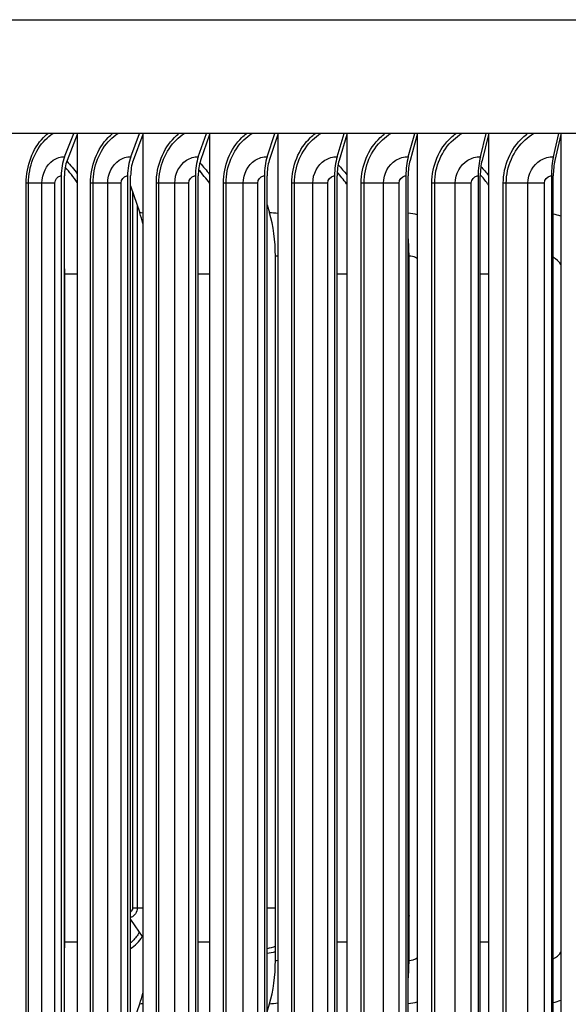
# Model space of a CAD drawing. Units: inches. Extents: x 2 to 86, y 1 to 67.
# Drawn here: x 55.7 to 57.9, y 53.4 to 57.4 of the extents above; entities that cross this region are included whole.
import ezdxf

# ---------------------------------------------------------------- set-up
doc = ezdxf.new("R2010")
doc.units = ezdxf.units.IN
doc.header["$LTSCALE"] = 4
doc.header["$MEASUREMENT"] = 0
doc.layers.add('Visible (ANSI)', color=7, linetype='Continuous')
doc.layers.add('Visible Narrow (ANSI)', color=7, linetype='Continuous')

msp = doc.modelspace()

# ---------------------------------------------------------------- linework, layer by layer
at = {"layer": 'Visible (ANSI)'}
for p, q in [((69.82711, 56.96126), (51.5775, 56.96126)), ((55.84136, 56.86565), (55.87915, 56.96126)), ((55.89394, 56.95681), (55.85199, 56.85071)), ((55.89394, 56.96126), (55.89394, 56.95681)), ((55.89394, 56.95681), (55.89394, 52.85707)), ((56.11371, 56.86565), (56.14939, 56.96126)), ((56.16335, 56.95681), (56.12375, 56.85071)), ((56.16335, 56.96126), (56.16335, 56.95681)), ((56.16335, 56.95681), (56.16335, 52.85707)), ((56.39159, 56.86565), (56.42511, 56.96126)), ((56.43822, 56.95681), (56.40103, 56.85071)), ((56.43822, 56.96126), (56.43822, 56.95681)), ((56.43822, 56.95681), (56.43822, 52.85707)), ((56.67467, 56.86565), (56.70599, 56.96126)), ((56.71823, 56.95681), (56.68348, 56.85071)), ((56.71823, 56.96126), (56.71823, 56.95681)), ((56.71823, 56.95681), (56.71823, 52.85707)), ((56.96259, 56.86565), (56.99167, 56.96126)), ((57.00304, 56.95681), (56.97077, 56.85071)), ((57.00304, 56.96126), (57.00304, 56.95681)), ((57.00304, 56.95681), (57.00304, 52.85707)), ((57.25501, 56.86565), (57.28182, 56.96126)), ((57.2923, 56.95681), (57.26256, 56.85071)), ((57.2923, 56.96126), (57.2923, 56.95681)), ((57.2923, 56.95681), (57.2923, 52.85707)), ((57.55159, 56.86565), (57.57609, 56.96126)), ((57.58567, 56.95681), (57.55848, 56.85071)), ((57.58567, 56.96126), (57.58567, 56.95681)), ((57.58567, 56.95681), (57.58567, 52.85707)), ((57.85196, 56.86565), (57.87412, 56.96126)), ((57.88279, 56.95681), (57.8582, 56.85071)), ((57.88279, 56.96126), (57.88279, 56.95681)), ((57.88279, 56.95681), (57.88279, 52.85707)), ((55.82751, 56.78694), (55.82751, 53.02694)), ((55.84077, 53.02694), (55.84077, 56.78694)), ((56.10064, 56.78694), (56.10064, 53.02694)), ((56.11316, 53.02694), (56.11316, 56.78694)), ((56.37931, 56.78694), (56.37931, 53.02694)), ((56.39108, 53.02694), (56.39108, 56.78694)), ((56.66319, 56.78694), (56.66319, 53.02694)), ((56.67418, 53.02694), (56.67418, 56.78694)), ((56.95193, 56.78694), (56.95193, 53.02694)), ((56.96214, 53.02694), (56.96214, 56.78694)), ((57.24519, 56.78694), (57.24519, 53.02694)), ((57.2546, 53.02694), (57.2546, 56.78694)), ((57.54261, 56.78694), (57.54261, 53.02694)), ((57.55121, 53.02694), (57.55121, 56.78694)), ((57.84384, 56.78694), (57.84384, 53.02694)), ((57.85162, 53.02694), (57.85162, 56.78694)), ((56.11316, 56.74532), (56.15096, 56.63436)), ((56.67418, 56.66809), (56.68433, 56.63436)), ((57.25682, 53.75126), (57.25682, 56.50478)), ((56.70868, 53.55654), (56.70868, 56.45654)), ((57.25825, 53.55654), (57.25825, 56.45654)), ((56.11316, 53.72587), (56.16335, 53.65115)), ((56.11316, 53.26776), (56.15096, 53.37872)), ((56.67418, 53.34499), (56.68433, 53.37872))]:
    msp.add_line(p, q, dxfattribs=at)
for centre, major_axis, ratio, start_param, end_param in [((55.8974, 56.78694), (0, 0.13174), 0.5305789, 0.9304259, 1.5707963), ((55.8974, 56.78694), (0, -0.10674), 0.5305789, 4.0720185, 4.712389), ((56.16662, 56.78694), (0, 0.13174), 0.5008508, 0.9304259, 1.5707963), ((56.16662, 56.78694), (0, -0.10674), 0.5008508, 4.0720185, 4.712389), ((56.4413, 56.78694), (0, 0.13174), 0.4705197, 0.9304259, 1.5707963), ((56.4413, 56.78694), (0, -0.10674), 0.4705197, 4.0720185, 4.712389), ((56.72111, 56.78694), (0, 0.13174), 0.439622, 0.9304259, 1.5707963), ((56.72111, 56.78694), (0, -0.10674), 0.439622, 4.0720185, 4.712389), ((57.00571, 56.78694), (0, 0.13174), 0.4081949, 0.9304259, 1.5707963), ((57.00571, 56.78694), (0, -0.10674), 0.4081949, 4.0720185, 4.712389), ((57.29476, 56.78694), (0, 0.13174), 0.3762763, 0.9304259, 1.5707963), ((57.29476, 56.78694), (0, -0.10674), 0.3762763, 4.0720185, 4.712389), ((57.58792, 56.78694), (0, 0.13174), 0.3439047, 0.9304259, 1.5707963), ((57.58792, 56.78694), (0, -0.10674), 0.3439047, 4.0720185, 4.712389), ((57.88483, 56.78694), (0, 0.13174), 0.311119, 0.9304259, 1.5707963), ((57.88483, 56.78694), (0, -0.10674), 0.311119, 4.0720185, 4.712389), ((56.01023, 56.45654), (0, -0.32416), 0.5192268, 1.9990107, 2.1514259), ((56.56009, 56.45654), (0, -0.32416), 0.4583793, 1.5707963, 2.1514259), ((57.1301, 56.45654), (0, -0.32416), 0.395301, 1.5707963, 1.8099471), ((57.26887, 53.75126), (0, -0.025), 0.4818863, 4.712389, 5.2039657), ((56.56009, 53.55654), (0, 0.32416), 0.4583793, 4.1317594, 4.712389), ((57.1301, 53.55654), (0, 0.32416), 0.395301, 4.4732383, 4.712389), ((56.01023, 53.55654), (0, 0.32416), 0.5192268, 4.1317594, 4.2841746)]:
    msp.add_ellipse(centre, major_axis=major_axis, ratio=ratio, start_param=start_param, end_param=end_param, dxfattribs=at)
at = {"layer": 'Visible Narrow (ANSI)'}
for p, q in [((51.5775, 57.4298), (69.82711, 57.4298)), ((55.69329, 56.75694), (55.68356, 56.75694)), ((55.68356, 53.05694), (55.68356, 56.75694)), ((55.74841, 56.75694), (55.69329, 56.75694)), ((55.69329, 53.05694), (55.69329, 56.75694)), ((55.80171, 56.75694), (55.74841, 56.75694)), ((55.74841, 53.05694), (55.74841, 56.75694)), ((55.80171, 53.05694), (55.80171, 56.75694)), ((55.95854, 56.75694), (55.94839, 56.75694)), ((55.94839, 53.05694), (55.94839, 56.75694)), ((56.01878, 56.75694), (55.95854, 56.75694)), ((55.95854, 53.05694), (55.95854, 56.75694)), ((56.0743, 56.75694), (56.01878, 56.75694)), ((56.01878, 53.05694), (56.01878, 56.75694)), ((56.0743, 53.05694), (56.0743, 56.75694)), ((56.2295, 56.75694), (56.21894, 56.75694)), ((56.21894, 53.05694), (56.21894, 56.75694)), ((56.29478, 56.75694), (56.2295, 56.75694)), ((56.2295, 53.05694), (56.2295, 56.75694)), ((56.35246, 56.75694), (56.29478, 56.75694)), ((56.29478, 53.05694), (56.29478, 56.75694)), ((56.35246, 53.05694), (56.35246, 56.75694)), ((56.50585, 56.75694), (56.49489, 56.75694)), ((56.49489, 53.05694), (56.49489, 56.75694)), ((56.5761, 56.75694), (56.50585, 56.75694)), ((56.50585, 53.05694), (56.50585, 56.75694)), ((56.63585, 56.75694), (56.5761, 56.75694)), ((56.5761, 53.05694), (56.5761, 56.75694)), ((56.63585, 53.05694), (56.63585, 56.75694)), ((56.78725, 56.75694), (56.7759, 56.75694)), ((56.7759, 53.05694), (56.7759, 56.75694)), ((56.86238, 56.75694), (56.78725, 56.75694)), ((56.78725, 53.05694), (56.78725, 56.75694)), ((56.92415, 56.75694), (56.86238, 56.75694)), ((56.86238, 53.05694), (56.86238, 56.75694)), ((56.92415, 53.05694), (56.92415, 56.75694)), ((57.07337, 56.75694), (57.06165, 56.75694)), ((57.06165, 53.05694), (57.06165, 56.75694)), ((57.15328, 56.75694), (57.07337, 56.75694)), ((57.07337, 53.05694), (57.07337, 56.75694)), ((57.21699, 56.75694), (57.15328, 56.75694)), ((57.15328, 53.05694), (57.15328, 56.75694)), ((57.21699, 53.05694), (57.21699, 56.75694)), ((57.36386, 56.75694), (57.35178, 56.75694)), ((57.35178, 53.05694), (57.35178, 56.75694)), ((57.44846, 56.75694), (57.36386, 56.75694)), ((57.36386, 53.05694), (57.36386, 56.75694)), ((57.51403, 56.75694), (57.44846, 56.75694)), ((57.44846, 53.05694), (57.44846, 56.75694)), ((57.51403, 53.05694), (57.51403, 56.75694)), ((57.65836, 56.75694), (57.64594, 56.75694)), ((57.64594, 53.05694), (57.64594, 56.75694)), ((57.74756, 56.75694), (57.65836, 56.75694)), ((57.65836, 53.05694), (57.65836, 56.75694)), ((57.81491, 56.75694), (57.74756, 56.75694)), ((57.74756, 53.05694), (57.74756, 56.75694)), ((57.81491, 53.05694), (57.81491, 56.75694)), ((56.12093, 56.72251), (56.12093, 53.77376)), ((56.14006, 56.66636), (56.14006, 53.77376)), ((55.84305, 56.38154), (55.84077, 56.38154)), ((55.89394, 56.38154), (55.84305, 56.38154)), ((55.84305, 53.63154), (55.84305, 56.38154)), ((56.43822, 56.38154), (56.39108, 56.38154)), ((57.00304, 56.38154), (56.96214, 56.38154)), ((57.58567, 56.38154), (57.55121, 56.38154)), ((56.12093, 53.77376), (56.14006, 53.77376)), ((56.14006, 53.77376), (56.16335, 53.77376)), ((56.67418, 53.77376), (56.70868, 53.77376)), ((57.2546, 53.77376), (57.25682, 53.77376)), ((55.84305, 53.63154), (55.84077, 53.63154)), ((55.89394, 53.63154), (55.84305, 53.63154)), ((56.43822, 53.63154), (56.39108, 53.63154)), ((57.00304, 53.63154), (56.96214, 53.63154)), ((57.58567, 53.63154), (57.55121, 53.63154))]:
    msp.add_line(p, q, dxfattribs=at)
for points, knots in [([(55.68356, 56.75694), (55.68356, 56.82782), (55.71005, 56.8981), (55.75476, 56.94485), (55.76034, 56.95069), (55.76619, 56.95615), (55.77227, 56.96122)], [1.57079633, 1.57079633, 1.57079633, 1.57079633, 2.42136725, 2.42136725, 2.42136725, 2.5274798, 2.5274798, 2.5274798, 2.5274798]), ([(55.69329, 56.75694), (55.69329, 56.82462), (55.71906, 56.89169), (55.7623, 56.93565), (55.7718, 56.94532), (55.78211, 56.95385), (55.79302, 56.96117)], [1.5707963, 1.5707963, 1.5707963, 1.5707963, 2.4345276, 2.4345276, 2.4345276, 2.6244193, 2.6244193, 2.6244193, 2.6244193]), ([(55.94839, 56.75694), (55.94839, 56.82782), (55.97548, 56.8981), (56.02117, 56.94485), (56.02687, 56.95069), (56.03285, 56.95615), (56.03906, 56.96122)], [1.57079633, 1.57079633, 1.57079633, 1.57079633, 2.42136725, 2.42136725, 2.42136725, 2.5274798, 2.5274798, 2.5274798, 2.5274798]), ([(55.95854, 56.75694), (55.95854, 56.82462), (55.98489, 56.89169), (56.02908, 56.93565), (56.03879, 56.94532), (56.04933, 56.95385), (56.06047, 56.96117)], [1.5707963, 1.5707963, 1.5707963, 1.5707963, 2.4345276, 2.4345276, 2.4345276, 2.6244193, 2.6244193, 2.6244193, 2.6244193]), ([(56.21894, 56.75694), (56.21894, 56.82782), (56.2466, 56.8981), (56.29322, 56.94485), (56.29903, 56.95069), (56.30513, 56.95615), (56.31147, 56.96122)], [1.57079633, 1.57079633, 1.57079633, 1.57079633, 2.42136725, 2.42136725, 2.42136725, 2.5274798, 2.5274798, 2.5274798, 2.5274798]), ([(56.2295, 56.75694), (56.2295, 56.82462), (56.2564, 56.89169), (56.30148, 56.93565), (56.3114, 56.94532), (56.32214, 56.95385), (56.33351, 56.96117)], [1.5707963, 1.5707963, 1.5707963, 1.5707963, 2.4345276, 2.4345276, 2.4345276, 2.6244193, 2.6244193, 2.6244193, 2.6244193]), ([(56.49489, 56.75694), (56.49489, 56.82782), (56.52308, 56.8981), (56.57057, 56.94485), (56.5765, 56.95069), (56.58271, 56.95615), (56.58917, 56.96122)], [1.57079633, 1.57079633, 1.57079633, 1.57079633, 2.42136725, 2.42136725, 2.42136725, 2.5274798, 2.5274798, 2.5274798, 2.5274798]), ([(56.50585, 56.75694), (56.50585, 56.82462), (56.53327, 56.89169), (56.57919, 56.93565), (56.58929, 56.94532), (56.60024, 56.95385), (56.61182, 56.96117)], [1.5707963, 1.5707963, 1.5707963, 1.5707963, 2.4345276, 2.4345276, 2.4345276, 2.6244193, 2.6244193, 2.6244193, 2.6244193]), ([(56.7759, 56.75694), (56.7759, 56.82782), (56.8046, 56.8981), (56.8529, 56.94485), (56.85893, 56.95069), (56.86525, 56.95615), (56.87182, 56.96122)], [1.57079633, 1.57079633, 1.57079633, 1.57079633, 2.42136725, 2.42136725, 2.42136725, 2.5274798, 2.5274798, 2.5274798, 2.5274798]), ([(56.78725, 56.75694), (56.78725, 56.82462), (56.81516, 56.89169), (56.86186, 56.93565), (56.87213, 56.94532), (56.88327, 56.95385), (56.89504, 56.96117)], [1.5707963, 1.5707963, 1.5707963, 1.5707963, 2.4345276, 2.4345276, 2.4345276, 2.6244193, 2.6244193, 2.6244193, 2.6244193]), ([(57.06165, 56.75694), (57.06165, 56.82782), (57.09081, 56.8981), (57.13987, 56.94485), (57.14599, 56.95069), (57.15241, 56.95615), (57.15908, 56.96122)], [1.57079633, 1.57079633, 1.57079633, 1.57079633, 2.42136725, 2.42136725, 2.42136725, 2.5274798, 2.5274798, 2.5274798, 2.5274798]), ([(57.07337, 56.75694), (57.07337, 56.82462), (57.10172, 56.89169), (57.14916, 56.93565), (57.15959, 56.94532), (57.1709, 56.95385), (57.18285, 56.96117)], [1.5707963, 1.5707963, 1.5707963, 1.5707963, 2.4345276, 2.4345276, 2.4345276, 2.6244193, 2.6244193, 2.6244193, 2.6244193]), ([(57.35178, 56.75694), (57.35178, 56.82782), (57.38136, 56.8981), (57.43113, 56.94485), (57.43733, 56.95069), (57.44384, 56.95615), (57.45061, 56.96122)], [1.57079633, 1.57079633, 1.57079633, 1.57079633, 2.42136725, 2.42136725, 2.42136725, 2.5274798, 2.5274798, 2.5274798, 2.5274798]), ([(57.36386, 56.75694), (57.36386, 56.82462), (57.39262, 56.89169), (57.44073, 56.93565), (57.45131, 56.94532), (57.46278, 56.95385), (57.4749, 56.96117)], [1.5707963, 1.5707963, 1.5707963, 1.5707963, 2.4345276, 2.4345276, 2.4345276, 2.6244193, 2.6244193, 2.6244193, 2.6244193]), ([(57.64594, 56.75694), (57.64594, 56.82782), (57.67592, 56.8981), (57.72632, 56.94485), (57.73261, 56.95069), (57.7392, 56.95615), (57.74605, 56.96122)], [1.57079633, 1.57079633, 1.57079633, 1.57079633, 2.42136725, 2.42136725, 2.42136725, 2.5274798, 2.5274798, 2.5274798, 2.5274798]), ([(57.65836, 56.75694), (57.65836, 56.82462), (57.68751, 56.89169), (57.73624, 56.93565), (57.74695, 56.94532), (57.75856, 56.95385), (57.77084, 56.96117)], [1.5707963, 1.5707963, 1.5707963, 1.5707963, 2.4345276, 2.4345276, 2.4345276, 2.6244193, 2.6244193, 2.6244193, 2.6244193]), ([(55.74841, 56.75694), (55.74841, 56.79485), (55.76666, 56.83204), (55.79471, 56.85103), (55.80878, 56.86055), (55.82504, 56.86565), (55.84136, 56.86565)], [1.5707963, 1.5707963, 1.5707963, 1.5707963, 2.6169439, 2.6169439, 2.6169439, 3.1415927, 3.1415927, 3.1415927, 3.1415927]), ([(56.01878, 56.75694), (56.01878, 56.79485), (56.03742, 56.83204), (56.06607, 56.85103), (56.08044, 56.86055), (56.09705, 56.86565), (56.11371, 56.86565)], [1.5707963, 1.5707963, 1.5707963, 1.5707963, 2.6169439, 2.6169439, 2.6169439, 3.1415927, 3.1415927, 3.1415927, 3.1415927]), ([(56.29478, 56.75694), (56.29478, 56.79485), (56.3138, 56.83204), (56.34302, 56.85103), (56.35768, 56.86055), (56.37461, 56.86565), (56.39159, 56.86565)], [1.5707963, 1.5707963, 1.5707963, 1.5707963, 2.6169439, 2.6169439, 2.6169439, 3.1415927, 3.1415927, 3.1415927, 3.1415927]), ([(56.5761, 56.75694), (56.5761, 56.79485), (56.59547, 56.83204), (56.62522, 56.85103), (56.64014, 56.86055), (56.65738, 56.86565), (56.67467, 56.86565)], [1.5707963, 1.5707963, 1.5707963, 1.5707963, 2.6169439, 2.6169439, 2.6169439, 3.1415927, 3.1415927, 3.1415927, 3.1415927]), ([(56.86238, 56.75694), (56.86238, 56.79485), (56.88208, 56.83204), (56.91232, 56.85103), (56.92749, 56.86055), (56.94502, 56.86565), (56.96259, 56.86565)], [1.5707963, 1.5707963, 1.5707963, 1.5707963, 2.6169439, 2.6169439, 2.6169439, 3.1415927, 3.1415927, 3.1415927, 3.1415927]), ([(57.15328, 56.75694), (57.15328, 56.79485), (57.17329, 56.83204), (57.20399, 56.85103), (57.21939, 56.86055), (57.23718, 56.86565), (57.25501, 56.86565)], [1.5707963, 1.5707963, 1.5707963, 1.5707963, 2.6169439, 2.6169439, 2.6169439, 3.1415927, 3.1415927, 3.1415927, 3.1415927]), ([(57.44846, 56.75694), (57.44846, 56.79485), (57.46875, 56.83204), (57.49987, 56.85103), (57.51548, 56.86055), (57.53351, 56.86565), (57.55159, 56.86565)], [1.5707963, 1.5707963, 1.5707963, 1.5707963, 2.6169439, 2.6169439, 2.6169439, 3.1415927, 3.1415927, 3.1415927, 3.1415927]), ([(57.74756, 56.75694), (57.74756, 56.79485), (57.7681, 56.83204), (57.79961, 56.85103), (57.81541, 56.86055), (57.83367, 56.86565), (57.85196, 56.86565)], [1.5707963, 1.5707963, 1.5707963, 1.5707963, 2.6169439, 2.6169439, 2.6169439, 3.1415927, 3.1415927, 3.1415927, 3.1415927]), ([(57.00304, 56.75203), (57.0024, 56.75292), (57.00175, 56.75381), (57.00111, 56.7547), (56.98903, 56.77126), (56.97615, 56.78708), (56.96254, 56.8021)], [2.23953096, 2.23953096, 2.23953096, 2.23953096, 2.24522815, 2.24522815, 2.24522815, 2.35167426, 2.35167426, 2.35167426, 2.35167426]), ([(55.80171, 56.75694), (55.80171, 56.77137), (55.8119, 56.78485), (55.82421, 56.78669), (55.82531, 56.78686), (55.82641, 56.78694), (55.82751, 56.78694)], [1.5707963, 1.5707963, 1.5707963, 1.5707963, 3.0137053, 3.0137053, 3.0137053, 3.1415927, 3.1415927, 3.1415927, 3.1415927]), ([(56.0743, 56.75694), (56.0743, 56.77137), (56.0847, 56.78485), (56.09728, 56.78669), (56.09839, 56.78686), (56.09952, 56.78694), (56.10064, 56.78694)], [1.5707963, 1.5707963, 1.5707963, 1.5707963, 3.0137053, 3.0137053, 3.0137053, 3.1415927, 3.1415927, 3.1415927, 3.1415927]), ([(56.35246, 56.75694), (56.35246, 56.77137), (56.36307, 56.78485), (56.37589, 56.78669), (56.37702, 56.78686), (56.37817, 56.78694), (56.37931, 56.78694)], [1.5707963, 1.5707963, 1.5707963, 1.5707963, 3.0137053, 3.0137053, 3.0137053, 3.1415927, 3.1415927, 3.1415927, 3.1415927]), ([(56.63585, 56.75694), (56.63585, 56.77137), (56.64665, 56.78485), (56.6597, 56.78669), (56.66086, 56.78686), (56.66203, 56.78694), (56.66319, 56.78694)], [1.5707963, 1.5707963, 1.5707963, 1.5707963, 3.0137053, 3.0137053, 3.0137053, 3.1415927, 3.1415927, 3.1415927, 3.1415927]), ([(56.92415, 56.75694), (56.92415, 56.77137), (56.93513, 56.78485), (56.94839, 56.78669), (56.94956, 56.78686), (56.95075, 56.78694), (56.95193, 56.78694)], [1.5707963, 1.5707963, 1.5707963, 1.5707963, 3.0137053, 3.0137053, 3.0137053, 3.1415927, 3.1415927, 3.1415927, 3.1415927]), ([(57.21699, 56.75694), (57.21699, 56.77137), (57.22813, 56.78485), (57.24159, 56.78669), (57.24279, 56.78686), (57.24399, 56.78694), (57.24519, 56.78694)], [1.5707963, 1.5707963, 1.5707963, 1.5707963, 3.0137053, 3.0137053, 3.0137053, 3.1415927, 3.1415927, 3.1415927, 3.1415927]), ([(57.51403, 56.75694), (57.51403, 56.77137), (57.52532, 56.78485), (57.53897, 56.78669), (57.54018, 56.78686), (57.54139, 56.78694), (57.54261, 56.78694)], [1.5707963, 1.5707963, 1.5707963, 1.5707963, 3.0137053, 3.0137053, 3.0137053, 3.1415927, 3.1415927, 3.1415927, 3.1415927]), ([(57.58567, 56.74899), (57.58427, 56.7509), (57.58286, 56.7528), (57.58144, 56.7547), (57.57185, 56.76748), (57.56176, 56.77982), (57.55122, 56.79169)], [2.233056376, 2.233056376, 2.233056376, 2.233056376, 2.245228153, 2.245228153, 2.245228153, 2.327376735, 2.327376735, 2.327376735, 2.327376735]), ([(57.81491, 56.75694), (57.81491, 56.77137), (57.82634, 56.78485), (57.84015, 56.78669), (57.84137, 56.78686), (57.84261, 56.78694), (57.84384, 56.78694)], [1.5707963, 1.5707963, 1.5707963, 1.5707963, 3.0137053, 3.0137053, 3.0137053, 3.1415927, 3.1415927, 3.1415927, 3.1415927]), ([(57.29227, 56.44605), (57.29003, 56.44757), (57.2877, 56.44893), (57.2853, 56.45012), (57.27681, 56.45434), (57.26752, 56.45654), (57.25825, 56.45654)], [2.60711032, 2.60711032, 2.60711032, 2.60711032, 2.72487515, 2.72487515, 2.72487515, 3.14159265, 3.14159265, 3.14159265, 3.14159265]), ([(57.88253, 56.42121), (57.87529, 56.43377), (57.86481, 56.44411), (57.85237, 56.45012), (57.85212, 56.45025), (57.85187, 56.45037), (57.85162, 56.45048)], [2.13105024, 2.13105024, 2.13105024, 2.13105024, 2.72487515, 2.72487515, 2.72487515, 2.73689447, 2.73689447, 2.73689447, 2.73689447]), ([(56.14006, 53.77376), (56.14006, 53.75569), (56.12937, 53.7385), (56.11559, 53.73431), (56.11479, 53.73406), (56.11398, 53.73386), (56.11316, 53.7337)], [1.5707963, 1.5707963, 1.5707963, 1.5707963, 2.9077723, 2.9077723, 2.9077723, 2.9858087, 2.9858087, 2.9858087, 2.9858087]), ([(56.14891, 53.6725), (56.14135, 53.65907), (56.13233, 53.64709), (56.12211, 53.6372), (56.11921, 53.63439), (56.11622, 53.63175), (56.11316, 53.62929)], [2.21220802, 2.21220802, 2.21220802, 2.21220802, 2.50808055, 2.50808055, 2.50808055, 2.591947, 2.591947, 2.591947, 2.591947])]:
    msp.add_open_spline(points, degree=3, knots=knots, dxfattribs=at)
for points in [[(55.85064, 56.84721), (55.86583, 56.83103), (55.88024, 56.8138), (55.89379, 56.79564)], [(56.39773, 56.84015), (56.41188, 56.8252), (56.42534, 56.80939), (56.43806, 56.79283)], [(55.89394, 56.7595), (55.87854, 56.78178), (55.86178, 56.80269), (55.84389, 56.82207)], [(56.43822, 56.7555), (56.42406, 56.77554), (56.40875, 56.79448), (56.39246, 56.81223)], [(56.96632, 56.83282), (56.97908, 56.81934), (56.99128, 56.8052), (57.00287, 56.79047)], [(57.55357, 56.82518), (57.56466, 56.81341), (57.57531, 56.80115), (57.58549, 56.78847)], [(56.16334, 56.63391), (56.15922, 56.63421), (56.15509, 56.63436), (56.15096, 56.63436)], [(56.71821, 56.63125), (56.707, 56.63331), (56.69566, 56.63436), (56.68433, 56.63436)], [(57.29227, 56.62667), (57.2799, 56.63015), (57.26728, 56.63248), (57.25459, 56.6336)], [(57.88274, 56.62048), (57.87256, 56.62428), (57.86214, 56.62733), (57.85159, 56.62959)], [(56.71823, 56.45571), (56.71507, 56.45626), (56.71187, 56.45654), (56.70868, 56.45654)], [(55.84305, 56.38154), (55.84305, 56.39411), (55.84224, 56.40666), (55.84068, 56.41907)], [(56.12093, 53.77376), (56.12093, 53.76644), (56.11768, 53.75953), (56.113, 53.75535)], [(57.25824, 53.75132), (57.25777, 53.75128), (57.2573, 53.75126), (57.25682, 53.75126)], [(55.84071, 53.594), (55.84226, 53.60641), (55.84305, 53.61897), (55.84305, 53.63154)], [(56.11306, 53.60537), (56.13138, 53.61712), (56.14793, 53.63391), (56.16099, 53.65466)], [(57.25818, 53.65306), (57.25699, 53.65171), (57.25578, 53.65038), (57.25456, 53.64907)], [(56.70866, 53.61479), (56.69754, 53.60984), (56.68592, 53.60657), (56.67418, 53.60514)], [(56.67418, 53.58661), (56.68582, 53.5875), (56.69739, 53.59008), (56.7086, 53.59418)], [(57.25451, 53.62239), (57.25574, 53.62341), (57.25696, 53.62445), (57.25816, 53.6255)], [(57.85149, 53.56284), (57.86417, 53.56891), (57.87529, 53.57903), (57.88276, 53.59174)], [(56.70868, 53.55654), (56.71187, 53.55654), (56.71506, 53.55684), (56.71821, 53.55743)], [(57.25825, 53.55654), (57.27015, 53.55654), (57.28191, 53.56046), (57.29214, 53.56728)], [(57.85156, 53.38355), (57.86211, 53.38583), (57.87251, 53.38891), (57.88269, 53.39272)], [(56.15096, 53.37872), (56.15509, 53.37872), (56.15922, 53.37888), (56.16334, 53.37918)], [(56.68433, 53.37872), (56.69566, 53.37872), (56.70699, 53.37979), (56.7182, 53.38187)], [(57.25459, 53.3795), (57.26727, 53.38063), (57.27987, 53.38299), (57.29223, 53.38649)]]:
    msp.add_open_spline(points, degree=3, dxfattribs=at)

doc.saveas('drawing.dxf')
